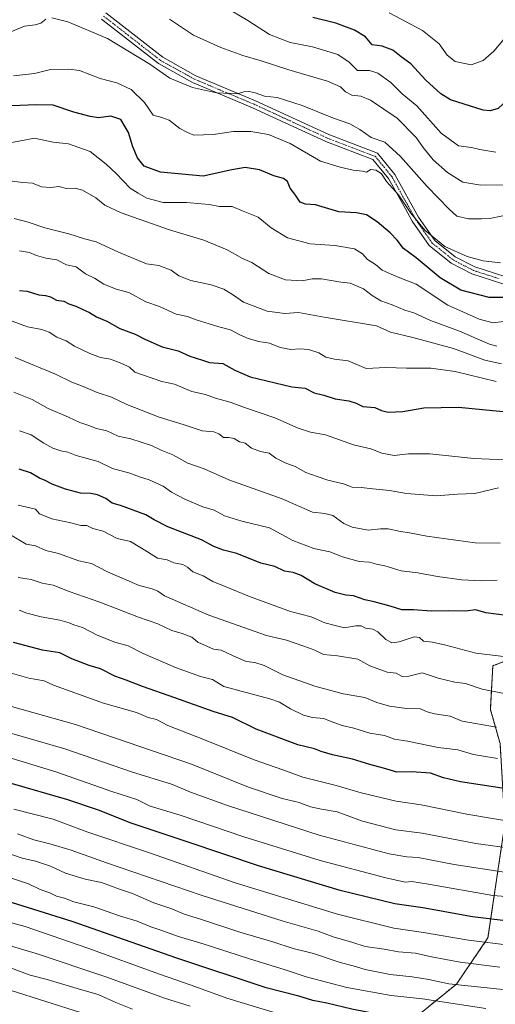
# Model space of a CAD drawing. Units: metres. Extents: x 596954 to 600401, y 4747622 to 4749985.
# Drawn here: x 597847 to 598034, y 4748609 to 4748996 of the extents above; entities that cross this region are included whole.
import ezdxf

# ---------------------------------------------------------------- set-up
doc = ezdxf.new("R2010")
doc.units = ezdxf.units.M
doc.header["$MEASUREMENT"] = 0
doc.linetypes.add('TRAZO_Y_PUNTO', pattern=[1, 0.5, -0.25, 0, -0.25])
doc.linetypes.add('TRAZOS', pattern=[0.75, 0.5, -0.25])
for name, color, linetype, lineweight in [('Arbolado forestal', 92, 'TRAZOS', 0), ('Arbolado forestal CxS', 92, 'Continuous', 0), ('Curva de nivel maestra', 36, 'Continuous', 30), ('Curva de nivel normal', 36, 'Continuous', 0), ('Pista no pavimentada', 254, 'Continuous', 13), ('Pista no pavimentada Cxs', 254, 'Continuous', 0), ('Pista pavimentada eje', 135, 'TRAZO_Y_PUNTO', 0)]:
    doc.layers.add(name, color=color, linetype=linetype, lineweight=lineweight)

# ---------------------------------------------------------------- blocks, each defined once
blk = doc.blocks.new('*U163')
at = {"layer": 'Curva de nivel normal', "color": 36, "linetype": 'Continuous', "lineweight": 0}
blk.add_polyline3d([(598036.25, 4748789.98, 615), (598026.31, 4748790.14, 615), (598007.4, 4748792.71, 615), (598000.61, 4748794.1, 615), (597997.06, 4748794.61, 615), (597992.22, 4748795.59, 615), (597989.11, 4748795.67, 615), (597984.35, 4748795.11, 615), (597978.01, 4748796.32, 615), (597974.74, 4748797.71, 615), (597970.38, 4748800.78, 615), (597967.25, 4748801.6, 615), (597962.45, 4748802.19, 615), (597950.45, 4748807.42, 615), (597929.5, 4748814.8, 615), (597919.87, 4748819.18, 615), (597913.37, 4748821.4, 615), (597907.48, 4748824.68, 615), (597902.98, 4748826.56, 615), (597899.18, 4748828.36, 615), (597891.02, 4748830.99, 615), (597886.07, 4748831.94, 615), (597881.54, 4748834.11, 615), (597877.53, 4748835.07, 615), (597874.5, 4748836.25, 615), (597870.98, 4748837.38, 615), (597866.44, 4748839.42, 615), (597858.44, 4748842.83, 615), (597852.16, 4748846.4, 615), (597844.94, 4748849.3, 615)], dxfattribs=at)
blk = doc.blocks.new('*U166')
at = {"layer": 'Curva de nivel normal', "color": 36, "linetype": 'Continuous', "lineweight": 0}
blk.add_polyline3d([(598035.06, 4748775.51, 620), (598028.85, 4748775.19, 620), (598021.11, 4748775.54, 620), (598011.62, 4748776.87, 620), (598003.82, 4748778.33, 620), (597997.28, 4748779.14, 620), (597990.8, 4748781.08, 620), (597987.53, 4748781.77, 620), (597984.88, 4748782.46, 620), (597980.8, 4748782.8, 620), (597974.22, 4748784.6, 620), (597969.24, 4748786.56, 620), (597962.98, 4748787.9, 620), (597954.72, 4748791.03, 620), (597950.14, 4748793.56, 620), (597945.54, 4748795.96, 620), (597934.6, 4748798.59, 620), (597927.83, 4748800.75, 620), (597923.7, 4748802.92, 620), (597919.34, 4748804.31, 620), (597912.29, 4748807.26, 620), (597907.05, 4748810.03, 620), (597903.69, 4748812.33, 620), (597898.26, 4748814.9, 620), (597894.41, 4748816.08, 620), (597890.64, 4748817.43, 620), (597883.76, 4748819.33, 620), (597878.18, 4748822, 620), (597869.54, 4748824.42, 620), (597866.22, 4748825.66, 620), (597863.47, 4748826.2, 620), (597860.38, 4748827.28, 620), (597856.81, 4748829.31, 620), (597851.86, 4748832.55, 620), (597847.24, 4748834.06, 620)], dxfattribs=at)
blk = doc.blocks.new('*U168')
at = {"layer": 'Curva de nivel normal', "color": 36, "linetype": 'Continuous', "lineweight": 0}
blk.add_polyline3d([(598037.53, 4748877.08, 580), (598033.46, 4748876.56, 580), (598027.88, 4748877.93, 580), (598015.6, 4748883.43, 580), (598003.22, 4748891.74, 580), (597996.8, 4748894.19, 580), (597993.32, 4748895.65, 580), (597989.78, 4748897.24, 580), (597987.19, 4748899.42, 580), (597983.99, 4748901.36, 580), (597982.03, 4748903.67, 580), (597978.9, 4748905.55, 580), (597971.25, 4748906.93, 580), (597961.53, 4748907.51, 580), (597952.64, 4748909.94, 580), (597946.21, 4748913.76, 580), (597941.1, 4748918.05, 580), (597935.14, 4748920.36, 580), (597930.78, 4748922.18, 580), (597925.82, 4748922.17, 580), (597921.85, 4748922.94, 580), (597918.75, 4748923.23, 580), (597912.85, 4748923.83, 580), (597903.72, 4748923.82, 580), (597897.35, 4748925.42, 580), (597893.84, 4748927.48, 580), (597890.75, 4748929.44, 580), (597885.19, 4748935.17, 580), (597881.28, 4748938.78, 580), (597874.98, 4748943.78, 580), (597866.51, 4748946.79, 580), (597860.52, 4748947.52, 580), (597853.1, 4748949.08, 580), (597838.62, 4748946.31, 580)], dxfattribs=at)
blk = doc.blocks.new('*U170')
at = {"layer": 'Curva de nivel normal', "color": 36, "linetype": 'Continuous', "lineweight": 0}
blk.add_polyline3d([(597871.55, 4748605.56, 720), (597843.55, 4748614.44, 720)], dxfattribs=at)
blk = doc.blocks.new('*U171')
at = {"layer": 'Curva de nivel normal', "color": 36, "linetype": 'Continuous', "lineweight": 0}
blk.add_polyline3d([(598035.55, 4748811.67, 610), (598026.25, 4748809.43, 610), (598019.36, 4748809.16, 610), (598011.18, 4748808.58, 610), (597999.32, 4748809.53, 610), (597992.66, 4748810.7, 610), (597986.16, 4748811.33, 610), (597981.6, 4748811.85, 610), (597978.08, 4748811.91, 610), (597974.6, 4748813.34, 610), (597968.39, 4748814.78, 610), (597964.27, 4748816.17, 610), (597959.82, 4748817.69, 610), (597955.6, 4748820.14, 610), (597951.66, 4748821.53, 610), (597948.02, 4748823.4, 610), (597945.33, 4748825.28, 610), (597941.99, 4748825.95, 610), (597938.41, 4748827.35, 610), (597935.92, 4748829.19, 610), (597933.66, 4748829.83, 610), (597931.69, 4748831.12, 610), (597929.54, 4748831.46, 610), (597927.38, 4748831.42, 610), (597925.62, 4748832.92, 610), (597923.64, 4748833.66, 610), (597918.99, 4748834.1, 610), (597911.55, 4748836.62, 610), (597902.18, 4748839.51, 610), (597889.48, 4748844.38, 610), (597883.45, 4748847.37, 610), (597877.72, 4748849.16, 610), (597872.3, 4748851.52, 610), (597867.79, 4748853.17, 610), (597861.44, 4748856.3, 610), (597845.54, 4748862.92, 610)], dxfattribs=at)
blk = doc.blocks.new('*U172')
at = {"layer": 'Curva de nivel normal', "color": 36, "linetype": 'Continuous', "lineweight": 0}
for points in [[(598037.28, 4748918.55, 565), (598032.18, 4748917.42, 565), (598028.88, 4748917.39, 565), (598023.74, 4748917.32, 565), (598019.16, 4748918.43, 565), (598016.2, 4748921.18, 565), (598007.55, 4748930.08, 565), (597997.02, 4748941.82, 565), (597990.82, 4748947.5, 565), (597985.54, 4748949.24, 565), (597981.09, 4748952.4, 565), (597977.06, 4748954.7, 565), (597970.73, 4748956.91, 565), (597958.36, 4748961.87, 565), (597948.54, 4748964.94, 565), (597943.54, 4748965.56, 565), (597939.93, 4748966.89, 565), (597937.56, 4748967.38, 565), (597935.38, 4748967.2, 565), (597932.8, 4748966.47, 565), (597924.72, 4748966.84, 565), (597915.23, 4748968.96, 565), (597906.38, 4748972.58, 565), (597898.53, 4748978.06, 565), (597881.83, 4748988.14, 565), (597866.17, 4748994.71, 565), (597859.96, 4748996.3, 565)], [(597857.55, 4748995.74, 565), (597855.59, 4748994.25, 565), (597853.37, 4748993.55, 565), (597849.26, 4748993.04, 565), (597843.88, 4748990.84, 565)]]:
    blk.add_polyline3d(points, dxfattribs=at)
blk = doc.blocks.new('*U173')
at = {"layer": 'Curva de nivel normal', "color": 36, "linetype": 'Continuous', "lineweight": 0}
blk.add_polyline3d([(598040.01, 4748996.85, 545), (598039.22, 4748991.54, 545), (598037.26, 4748987.4, 545), (598033.73, 4748983.24, 545), (598029.45, 4748979.52, 545), (598024.84, 4748977.84, 545), (598018.55, 4748979.18, 545), (598015.37, 4748981.68, 545), (598012.18, 4748986.08, 545), (598005.71, 4748991.37, 545), (597992.55, 4748998.24, 545)], dxfattribs=at)
blk = doc.blocks.new('*U178')
at = {"layer": 'Curva de nivel normal', "color": 36, "linetype": 'Continuous', "lineweight": 0}
blk.add_polyline3d([(598034.62, 4748853.41, 595), (598018.52, 4748857.42, 595), (598008.92, 4748858.77, 595), (597999.39, 4748858.7, 595), (597991.26, 4748858.94, 595), (597983.55, 4748858.53, 595), (597976.4, 4748861.64, 595), (597971.01, 4748862.26, 595), (597967.65, 4748863.08, 595), (597964.86, 4748864.78, 595), (597960.83, 4748866.01, 595), (597957.48, 4748866.3, 595), (597953.95, 4748866.03, 595), (597949.65, 4748866.84, 595), (597945.51, 4748868.57, 595), (597941.26, 4748869.2, 595), (597937.07, 4748870.37, 595), (597933.83, 4748871.8, 595), (597930.16, 4748873.8, 595), (597925.57, 4748874.88, 595), (597921.86, 4748876.16, 595), (597916.73, 4748877.72, 595), (597913.31, 4748879.01, 595), (597908.88, 4748879.91, 595), (597902.22, 4748882.89, 595), (597896.88, 4748884.76, 595), (597890.22, 4748888.44, 595), (597885.28, 4748889.7, 595), (597880.35, 4748891.68, 595), (597876.73, 4748894.11, 595), (597873.17, 4748895.75, 595), (597869.53, 4748898.5, 595), (597865.65, 4748899.35, 595), (597861.89, 4748901.2, 595), (597857.64, 4748901.85, 595), (597853.88, 4748902.9, 595), (597851.13, 4748904.13, 595), (597847.22, 4748904.82, 595)], dxfattribs=at)
blk = doc.blocks.new('*U181')
at = {"layer": 'Curva de nivel normal', "color": 36, "linetype": 'Continuous', "lineweight": 0}
blk.add_polyline3d([(598044.8, 4748613.93, 690), (598015.96, 4748616.89, 690), (598008.18, 4748618.64, 690), (598001.55, 4748619.65, 690), (597992.97, 4748620.57, 690), (597983.06, 4748622.58, 690), (597978.45, 4748624.02, 690), (597973.3, 4748625.27, 690), (597962.86, 4748628.83, 690), (597954.8, 4748630.77, 690), (597946.82, 4748633.46, 690), (597933.86, 4748637.17, 690), (597918.4, 4748642.37, 690), (597912.01, 4748644.23, 690), (597907.15, 4748646.43, 690), (597900.01, 4748648.74, 690), (597891.65, 4748652.42, 690), (597886.6, 4748654.12, 690), (597879.48, 4748656.68, 690), (597872.99, 4748658.07, 690), (597865.38, 4748660.44, 690), (597859.44, 4748663.08, 690), (597853.55, 4748665.05, 690), (597848.22, 4748666.31, 690), (597841.81, 4748668.46, 690)], dxfattribs=at)
blk = doc.blocks.new('*U184')
at = {"layer": 'Curva de nivel normal', "color": 36, "linetype": 'Continuous', "lineweight": 0}
blk.add_polyline3d([(598040.68, 4748631.98, 680), (598023.71, 4748634.02, 680), (598006.12, 4748637.09, 680), (597994.42, 4748638.73, 680), (597972.23, 4748644.21, 680), (597931.96, 4748656.6, 680), (597898.28, 4748668.3, 680), (597874.06, 4748676.54, 680), (597860.46, 4748681.55, 680), (597844.96, 4748685.56, 680)], dxfattribs=at)
blk = doc.blocks.new('*U185')
at = {"layer": 'Curva de nivel normal', "color": 36, "linetype": 'Continuous', "lineweight": 0}
blk.add_polyline3d([(598036.32, 4748900.07, 570), (598029.53, 4748900.84, 570), (598023.28, 4748902.5, 570), (598014.49, 4748906.46, 570), (598006.57, 4748912.96, 570), (598001.04, 4748919.55, 570), (597996.17, 4748926.72, 570), (597991.47, 4748931.98, 570), (597989.5, 4748935.02, 570), (597987.51, 4748936.44, 570), (597985.3, 4748936.74, 570), (597983.67, 4748935.67, 570), (597982.12, 4748936.09, 570), (597978.44, 4748936.52, 570), (597973.28, 4748937.68, 570), (597965.6, 4748940.01, 570), (597953.68, 4748946.98, 570), (597945.15, 4748950.46, 570), (597938.24, 4748951.69, 570), (597931.33, 4748951.71, 570), (597923.35, 4748950.41, 570), (597915.76, 4748950.22, 570), (597913.27, 4748951.25, 570), (597910.29, 4748952.86, 570), (597906.06, 4748956.12, 570), (597903.22, 4748957.17, 570), (597899.79, 4748958.05, 570), (597896.43, 4748963.08, 570), (597891.16, 4748968.19, 570), (597885.48, 4748970.73, 570), (597878.88, 4748972.5, 570), (597870.88, 4748975.6, 570), (597866.44, 4748976.12, 570), (597859.44, 4748976.01, 570), (597853.1, 4748974.46, 570), (597844.88, 4748973.45, 570)], dxfattribs=at)
blk = doc.blocks.new('*U188')
at = {"layer": 'Curva de nivel normal', "color": 36, "linetype": 'Continuous', "lineweight": 0}
blk.add_polyline3d([(598038.11, 4748822.65, 605), (598025.83, 4748823.17, 605), (598008.56, 4748825.02, 605), (598000.17, 4748825.05, 605), (597994.5, 4748824.37, 605), (597989.66, 4748825.3, 605), (597985.32, 4748826.96, 605), (597978.59, 4748828.57, 605), (597967.47, 4748832.49, 605), (597961.59, 4748833.63, 605), (597956.74, 4748835.08, 605), (597947.66, 4748839.17, 605), (597935.73, 4748843.25, 605), (597930.43, 4748845.17, 605), (597924.23, 4748846.87, 605), (597920.4, 4748848.37, 605), (597914.96, 4748849.6, 605), (597908.15, 4748852.46, 605), (597903.13, 4748853.44, 605), (597892.59, 4748857.19, 605), (597890.51, 4748859.11, 605), (597887.44, 4748860.48, 605), (597883.07, 4748862.2, 605), (597879.14, 4748862.95, 605), (597874.87, 4748864.51, 605), (597868.88, 4748867.35, 605), (597865.57, 4748869.44, 605), (597861.85, 4748870.86, 605), (597858.93, 4748872.89, 605), (597855.98, 4748873.89, 605), (597850.35, 4748875, 605), (597840.83, 4748878.46, 605)], dxfattribs=at)
blk = doc.blocks.new('*U190')
at = {"layer": 'Curva de nivel normal', "color": 36, "linetype": 'Continuous', "lineweight": 0}
blk.add_polyline3d([(597841.27, 4748932.58, 585), (597848.6, 4748931.58, 585), (597852.35, 4748931.32, 585), (597855.91, 4748929.92, 585), (597859.48, 4748929.62, 585), (597862.69, 4748930.01, 585), (597865.75, 4748929.33, 585), (597869.14, 4748929.4, 585), (597871.95, 4748928.64, 585), (597877.22, 4748925.6, 585), (597880.79, 4748922.74, 585), (597887.24, 4748919.76, 585), (597906.19, 4748913.06, 585), (597919.68, 4748909, 585), (597928.92, 4748905.18, 585), (597934.84, 4748901.82, 585), (597938.55, 4748900.16, 585), (597945.25, 4748895.88, 585), (597951.8, 4748893.44, 585), (597958.38, 4748893.02, 585), (597962.35, 4748893.8, 585), (597965.92, 4748893.74, 585), (597973.55, 4748892.43, 585), (597977.24, 4748892.05, 585), (597982.51, 4748889.83, 585), (597985.86, 4748887.23, 585), (597989.3, 4748885.09, 585), (597993.78, 4748883.62, 585), (597998.72, 4748881.48, 585), (598002.2, 4748880.46, 585), (598008.76, 4748877.39, 585), (598020.24, 4748873.22, 585), (598032.06, 4748868.13, 585), (598034.88, 4748867.4, 585)], dxfattribs=at)
blk = doc.blocks.new('*U191')
at = {"layer": 'Curva de nivel normal', "color": 36, "linetype": 'Continuous', "lineweight": 0}
blk.add_polyline3d([(597914.38, 4748608.11, 710), (597904.18, 4748611.27, 710), (597881.6, 4748619.5, 710), (597853.83, 4748628.79, 710), (597844.08, 4748631.72, 710)], dxfattribs=at)
blk = doc.blocks.new('*U203')
at = {"layer": 'Curva de nivel normal', "color": 36, "linetype": 'Continuous', "lineweight": 0}
blk.add_polyline3d([(598036.77, 4748860.41, 590), (598030.11, 4748861.8, 590), (598017.83, 4748866.44, 590), (598001.8, 4748870.78, 590), (597993.08, 4748872.86, 590), (597987.6, 4748875.39, 590), (597967.03, 4748878.67, 590), (597956.93, 4748880.52, 590), (597951.52, 4748880.16, 590), (597944.55, 4748881.12, 590), (597935.24, 4748884.67, 590), (597931.3, 4748887.38, 590), (597927.59, 4748889.75, 590), (597922.64, 4748891.41, 590), (597914.6, 4748893.19, 590), (597909.88, 4748894.96, 590), (597906.89, 4748897.14, 590), (597902, 4748898.98, 590), (597897.1, 4748899.74, 590), (597886.14, 4748904.2, 590), (597877.37, 4748908.36, 590), (597872.83, 4748909.53, 590), (597866.63, 4748911.51, 590), (597857.15, 4748913.85, 590), (597850.69, 4748916, 590), (597845.15, 4748917.46, 590)], dxfattribs=at)
blk = doc.blocks.new('*U204')
at = {"layer": 'Curva de nivel normal', "color": 36, "linetype": 'Continuous', "lineweight": 0}
blk.add_polyline3d([(598041.01, 4748930.65, 560), (598028.55, 4748930.53, 560), (598021.56, 4748931.72, 560), (598015.55, 4748935.53, 560), (598009.88, 4748940.56, 560), (598005.88, 4748945.41, 560), (598003.22, 4748949.3, 560), (597995.66, 4748956.92, 560), (597985.17, 4748963.91, 560), (597981.42, 4748965.53, 560), (597977.85, 4748965.87, 560), (597975.43, 4748967.17, 560), (597973.45, 4748969.23, 560), (597968.28, 4748971.44, 560), (597953.15, 4748975.83, 560), (597942.2, 4748979.4, 560), (597935.04, 4748981.45, 560), (597926.37, 4748984.67, 560), (597915.67, 4748989.55, 560), (597906.19, 4748995.73, 560)], dxfattribs=at)
blk = doc.blocks.new('*U207')
at = {"layer": 'Curva de nivel normal', "color": 36, "linetype": 'Continuous', "lineweight": 0}
blk.add_polyline3d([(597949.94, 4748604.87, 705), (597928.78, 4748611.26, 705), (597914.76, 4748616.45, 705), (597902.26, 4748620.72, 705), (597874.15, 4748630.96, 705), (597849.43, 4748639.4, 705), (597832.26, 4748644.04, 705)], dxfattribs=at)
blk = doc.blocks.new('*U217')
at = {"layer": 'Curva de nivel maestra', "color": 36, "linetype": 'Continuous', "lineweight": 30}
blk.add_polyline3d([(598052.06, 4748999.34, 550), (598051.2, 4748988.2, 550), (598050.63, 4748982.6, 550), (598049, 4748978.44, 550), (598044.54, 4748971.2, 550), (598039.12, 4748964.06, 550), (598035.39, 4748960.62, 550), (598032.28, 4748959.76, 550), (598029.55, 4748959.98, 550), (598016.68, 4748964.14, 550), (598012.83, 4748966.49, 550), (598006.94, 4748971.75, 550), (598001.11, 4748978.25, 550), (597997.26, 4748981.03, 550), (597993.97, 4748983.61, 550), (597989.85, 4748985.1, 550), (597985.94, 4748985.68, 550), (597983.26, 4748988.84, 550), (597978.96, 4748991.49, 550), (597971.57, 4748994.17, 550), (597962.55, 4748996.37, 550)], dxfattribs=at)
blk = doc.blocks.new('*U222')
at = {"layer": 'Curva de nivel maestra', "color": 36, "linetype": 'Continuous', "lineweight": 30}
blk.add_polyline3d([(598045.55, 4748692.44, 650), (598020.55, 4748696.19, 650), (598013.88, 4748697.82, 650), (598008.75, 4748699.64, 650), (598001.35, 4748700.15, 650), (597995.54, 4748699.98, 650), (597990.33, 4748701.66, 650), (597984.94, 4748703.06, 650), (597978.2, 4748705.09, 650), (597970.25, 4748706.86, 650), (597965.84, 4748708.18, 650), (597963.22, 4748709.27, 650), (597956.61, 4748710.82, 650), (597940.3, 4748716.99, 650), (597930.98, 4748721.54, 650), (597923.39, 4748723.82, 650), (597908.36, 4748729.29, 650), (597895.65, 4748733.71, 650), (597889.14, 4748736.17, 650), (597884.69, 4748737.73, 650), (597879.1, 4748740.58, 650), (597874.61, 4748741.99, 650), (597867.86, 4748744.56, 650), (597863.13, 4748746.85, 650), (597856.22, 4748748.01, 650), (597844.88, 4748750.92, 650)], dxfattribs=at)
blk = doc.blocks.new('*U223')
at = {"layer": 'Curva de nivel maestra', "color": 36, "linetype": 'Continuous', "lineweight": 30}
blk.add_polyline3d([(598043.83, 4748886.42, 575), (598031.86, 4748886.5, 575), (598020.76, 4748889.38, 575), (598012.63, 4748894.18, 575), (598003.11, 4748902.06, 575), (597998.14, 4748905.75, 575), (597995.73, 4748908.92, 575), (597993, 4748911.86, 575), (597987.9, 4748916.18, 575), (597983.66, 4748918.88, 575), (597979.73, 4748919.71, 575), (597972.78, 4748920.14, 575), (597963.64, 4748922.91, 575), (597959.66, 4748923.12, 575), (597957.55, 4748923.86, 575), (597955.53, 4748927.08, 575), (597953.66, 4748929.36, 575), (597952.65, 4748931.96, 575), (597951.08, 4748933.15, 575), (597947.22, 4748934.2, 575), (597941.55, 4748936.56, 575), (597935.93, 4748937.46, 575), (597930.69, 4748936.55, 575), (597919.41, 4748934.11, 575), (597902.6, 4748935.67, 575), (597896.28, 4748938.04, 575), (597893.66, 4748941.35, 575), (597891.73, 4748945.57, 575), (597890.06, 4748951.2, 575), (597887.02, 4748956.34, 575), (597883.13, 4748957.69, 575), (597878.27, 4748957.03, 575), (597875.03, 4748957.58, 575), (597868.63, 4748959.21, 575), (597860.47, 4748962, 575), (597854.04, 4748962.08, 575), (597843.96, 4748961.72, 575)], dxfattribs=at)
blk = doc.blocks.new('*U224')
at = {"layer": 'Curva de nivel maestra', "color": 36, "linetype": 'Continuous', "lineweight": 30}
blk.add_polyline3d([(597847.25, 4748889.22, 600), (597850.28, 4748888.92, 600), (597854.79, 4748887.46, 600), (597857.49, 4748887.28, 600), (597859.43, 4748886.77, 600), (597861.76, 4748885.47, 600), (597864.72, 4748884.96, 600), (597866.6, 4748883.97, 600), (597869.38, 4748883.11, 600), (597871.81, 4748881.82, 600), (597874.78, 4748880.52, 600), (597877.46, 4748878.84, 600), (597881.6, 4748877.22, 600), (597886.74, 4748874.27, 600), (597892.68, 4748872.09, 600), (597896.55, 4748870.05, 600), (597903.31, 4748867.05, 600), (597909.62, 4748865.48, 600), (597914.15, 4748863.46, 600), (597919.16, 4748861.8, 600), (597921.99, 4748860.96, 600), (597927.12, 4748860.52, 600), (597931.88, 4748857.89, 600), (597937.88, 4748855.36, 600), (597954.36, 4748851.42, 600), (597959.5, 4748850.8, 600), (597963.11, 4748849.08, 600), (597966.82, 4748848.12, 600), (597971.28, 4748846.69, 600), (597976.76, 4748845.84, 600), (597979.55, 4748844.96, 600), (597982.22, 4748843.6, 600), (597986.88, 4748843.25, 600), (597989.55, 4748842.03, 600), (597992.22, 4748841.46, 600), (597997.88, 4748841.64, 600), (598006.22, 4748843.19, 600), (598019.77, 4748843.41, 600), (598042.76, 4748841.2, 600)], dxfattribs=at)
blk = doc.blocks.new('*U225')
at = {"layer": 'Curva de nivel maestra', "color": 36, "linetype": 'Continuous', "lineweight": 30}
blk.add_polyline3d([(598038.65, 4748761.6, 625), (598030.5, 4748762.68, 625), (598026.56, 4748763.76, 625), (598022.64, 4748763.28, 625), (598016.05, 4748763.36, 625), (598009.11, 4748763.24, 625), (598002.18, 4748763.82, 625), (597997.55, 4748763.86, 625), (597992.9, 4748765.27, 625), (597986.61, 4748766.94, 625), (597982.98, 4748767.68, 625), (597978.55, 4748769.24, 625), (597975.46, 4748769.56, 625), (597971.32, 4748770.66, 625), (597963.32, 4748774.04, 625), (597957.93, 4748777.25, 625), (597954.8, 4748778.4, 625), (597951.47, 4748778.94, 625), (597947.64, 4748780.82, 625), (597942.14, 4748782.12, 625), (597932.63, 4748785.94, 625), (597927.43, 4748787.27, 625), (597923.58, 4748788.66, 625), (597918.77, 4748791.27, 625), (597905.55, 4748796.37, 625), (597900.22, 4748799.12, 625), (597896.9, 4748801.08, 625), (597886.91, 4748804.81, 625), (597883.72, 4748805.64, 625), (597881.22, 4748807.46, 625), (597877.9, 4748809.02, 625), (597875.22, 4748809.54, 625), (597871.16, 4748809.65, 625), (597865.32, 4748811.2, 625), (597860.11, 4748813.14, 625), (597857.34, 4748814.65, 625), (597855.12, 4748815.55, 625), (597851.54, 4748817.55, 625), (597847.04, 4748818.98, 625)], dxfattribs=at)

msp = doc.modelspace()

# ---------------------------------------------------------------- linework, layer by layer
at = {"layer": 'Arbolado forestal', "color": 92, "linetype": 'TRAZOS', "lineweight": 0}
msp.add_polyline3d([(597978.88, 4748584.33, 713.36), (598018.98, 4748616.78, 689.65), (598031.39, 4748634.92, 678.85), (598038.07, 4748679.79, 655.34), (598036.16, 4748711.29, 642.44), (598032.34, 4748724.65, 637.3), (598033.3, 4748741.84, 631.09), (598068.62, 4748755.2, 627.19), (598115.4, 4748788.61, 618.18), (598121.13, 4748802.93, 613.49), (598125.9, 4748819.16, 608.88), (598150.72, 4748837.29, 602.7), (598169.81, 4748853.52, 597.35), (598186.03, 4748876.09, 587.24), (598186.93, 4748877.34, 586.69), (598187.84, 4748878.6, 586.22), (598191.77, 4748884.07, 583.84), (598202.66, 4748886.39, 582.17), (598209.1, 4748894.96, 578.9), (598250.52, 4748943.35, 573.48), (598270.36, 4748969.27, 577.68)], dxfattribs=at)
msp.add_polyline3d([(597978.88, 4748584.33, 713.36), (598018.98, 4748616.78, 689.65), (598031.39, 4748634.92, 678.85), (598038.07, 4748679.79, 655.34), (598036.16, 4748711.29, 642.44), (598032.34, 4748724.65, 637.3), (598033.3, 4748741.84, 631.09), (598068.62, 4748755.2, 627.19), (598115.4, 4748788.61, 618.18), (598121.13, 4748802.93, 613.49), (598125.9, 4748819.16, 608.88), (598150.72, 4748837.29, 602.7), (598169.81, 4748853.52, 597.35), (598186.03, 4748876.09, 587.24), (598186.93, 4748877.34, 586.69), (598187.84, 4748878.6, 586.22), (598191.77, 4748884.07, 583.84), (598202.66, 4748886.39, 582.17), (598209.1, 4748894.96, 578.9), (598250.52, 4748943.35, 573.48), (598270.36, 4748969.27, 577.68)], dxfattribs=at)
at = {"layer": 'Arbolado forestal CxS', "color": 92, "linetype": 'Continuous', "lineweight": 0}
for points in [[(598295.28, 4749007.7, 569.41), (598270.36, 4748969.27, 577.68), (598250.52, 4748943.35, 573.48), (598209.1, 4748894.96, 578.9), (598202.66, 4748886.39, 582.17), (598191.77, 4748884.07, 583.84), (598169.81, 4748853.52, 597.35), (598150.72, 4748837.29, 602.7), (598125.9, 4748819.16, 608.88), (598121.13, 4748802.93, 613.49), (598115.4, 4748788.61, 618.18), (598068.62, 4748755.2, 627.19), (598033.3, 4748741.83, 631.09), (598032.35, 4748724.65, 637.3), (598036.16, 4748711.29, 642.44), (598038.07, 4748679.79, 655.34), (598031.39, 4748634.92, 678.85), (598018.98, 4748616.78, 689.65), (597978.88, 4748584.33, 713.36), (597964.44, 4748580.71, 716.79), (597935.01, 4748579.65, 720.94), (597902.11, 4748579.49, 728.87), (597883.58, 4748578.98, 732.87), (597843.47, 4748577.39, 741.46)], [(598036.16, 4748711.29, 642.44), (598032.35, 4748724.65, 637.3), (598033.3, 4748741.83, 631.09), (598068.62, 4748755.2, 627.19)], [(597978.88, 4748584.33, 713.36), (598018.98, 4748616.78, 689.65), (598031.39, 4748634.92, 678.85), (598038.07, 4748679.79, 655.34)]]:
    msp.add_polyline3d(points, dxfattribs=at)
at = {"layer": 'Curva de nivel maestra', "color": 36, "linetype": 'Continuous', "lineweight": 30}
for points in [[(598048.18, 4748640.49, 675), (598025.28, 4748643.25, 675), (598005.82, 4748646.8, 675), (597994.82, 4748648.37, 675), (597973.26, 4748653.59, 675), (597941.16, 4748663.21, 675), (597913.56, 4748672.58, 675), (597891.1, 4748680.07, 675), (597878.31, 4748685.14, 675), (597866.27, 4748689.17, 675), (597843.56, 4748695.68, 675)], [(598414.59, 4748631.65, 700), (598402.82, 4748630.84, 700), (598374.25, 4748627.22, 700), (598312.14, 4748618.44, 700), (598262.02, 4748613.55, 700), (598222.44, 4748609.44, 700), (598172.69, 4748603.15, 700), (598133.07, 4748597.5, 700), (598100.63, 4748595.1, 700), (598066.85, 4748596, 700), (598050.66, 4748596.29, 700), (598031.61, 4748598.34, 700), (598007.31, 4748602.06, 700), (597994.69, 4748603.67, 700), (597977.87, 4748606.91, 700), (597968.05, 4748609.27, 700), (597962.54, 4748610.4, 700), (597957.05, 4748612.02, 700), (597944.22, 4748615.29, 700), (597909.07, 4748626.98, 700), (597867.89, 4748641.43, 700), (597833.42, 4748652.14, 700)]]:
    msp.add_polyline3d(points, dxfattribs=at)
at = {"layer": 'Curva de nivel normal', "color": 36, "linetype": 'Continuous', "lineweight": 0}
for points in [[(597927.68, 4749000.74, 555), (597937.01, 4748995.27, 555), (597945.58, 4748989.75, 555), (597953.6, 4748986.64, 555), (597962.45, 4748984.94, 555), (597972.42, 4748981.84, 555), (597976.81, 4748978.85, 555), (597980.1, 4748975.65, 555), (597984.87, 4748975.56, 555), (597988.16, 4748974.56, 555), (597993.2, 4748970.86, 555), (597997.66, 4748966.42, 555), (598003.41, 4748961.75, 555), (598013.06, 4748951, 555), (598019.79, 4748946.08, 555), (598024.92, 4748945.42, 555), (598028.22, 4748944.61, 555), (598034.55, 4748943.54, 555)], [(598045.24, 4748744.6, 630), (598026.58, 4748746.76, 630), (598014.78, 4748749.91, 630), (598009.55, 4748751.04, 630), (598006.04, 4748751.44, 630), (598004.53, 4748752.94, 630), (598002.38, 4748753.17, 630), (597996.55, 4748751.19, 630), (597993.55, 4748750.9, 630), (597991.22, 4748752.08, 630), (597988.05, 4748755.19, 630), (597986.1, 4748756.19, 630), (597983.22, 4748756.6, 630), (597981.53, 4748757.46, 630), (597979.49, 4748757.53, 630), (597975.03, 4748756.77, 630), (597971.39, 4748757.6, 630), (597967.27, 4748758.7, 630), (597961.88, 4748761.03, 630), (597953.77, 4748763.16, 630), (597937.68, 4748769, 630), (597928.12, 4748772.94, 630), (597923.19, 4748774.86, 630), (597919.46, 4748777.1, 630), (597915.38, 4748778.68, 630), (597913.28, 4748780.58, 630), (597911.41, 4748781.54, 630), (597907.94, 4748782.3, 630), (597905.22, 4748783.44, 630), (597901.55, 4748784.06, 630), (597897.51, 4748786.6, 630), (597890.84, 4748790.59, 630), (597885.6, 4748791.83, 630), (597880.11, 4748794.75, 630), (597876.12, 4748795.76, 630), (597873.73, 4748796.91, 630), (597871.38, 4748796.86, 630), (597867.42, 4748797.93, 630), (597859.89, 4748799.56, 630), (597855.14, 4748801.54, 630), (597853.55, 4748803.27, 630), (597846.73, 4748804.87, 630)], [(598037.75, 4748730.92, 635), (598029.06, 4748732.64, 635), (598022.52, 4748734.82, 635), (598018.44, 4748735.33, 635), (598011.85, 4748736.98, 635), (598005.55, 4748739.03, 635), (598000.24, 4748737.68, 635), (597997.66, 4748737.63, 635), (597995.27, 4748738.87, 635), (597991.77, 4748739.27, 635), (597984.99, 4748741.74, 635), (597980.2, 4748744.45, 635), (597972.22, 4748745.77, 635), (597966.76, 4748746.26, 635), (597963.3, 4748748.02, 635), (597958.98, 4748749.48, 635), (597952.22, 4748751.94, 635), (597944.39, 4748753.76, 635), (597921.64, 4748761.69, 635), (597904.23, 4748769.28, 635), (597901.61, 4748771.11, 635), (597899.4, 4748772.07, 635), (597894.24, 4748773.38, 635), (597881.82, 4748778.68, 635), (597875.58, 4748781.95, 635), (597870.55, 4748783.06, 635), (597862.55, 4748785.9, 635), (597857.55, 4748787.05, 635), (597853.57, 4748788.94, 635), (597849.79, 4748789.54, 635), (597843.66, 4748793.3, 635)], [(598034.82, 4748717.65, 640), (598021.26, 4748720.13, 640), (598016.5, 4748722, 640), (598010.36, 4748722.89, 640), (598007.5, 4748723.7, 640), (598004.88, 4748724.89, 640), (597999.33, 4748725.04, 640), (597992.68, 4748725.94, 640), (597987.72, 4748727.44, 640), (597982.98, 4748729.31, 640), (597974.52, 4748730.82, 640), (597963.29, 4748733.8, 640), (597950.81, 4748738.27, 640), (597943.43, 4748741.94, 640), (597939.69, 4748743.14, 640), (597936.33, 4748743.56, 640), (597931.26, 4748745.71, 640), (597926.49, 4748747.9, 640), (597923.55, 4748748.32, 640), (597917.4, 4748751.11, 640), (597915.03, 4748753.12, 640), (597911.23, 4748754.54, 640), (597907.07, 4748755.62, 640), (597901.64, 4748758.26, 640), (597894.02, 4748760.9, 640), (597878.84, 4748766.81, 640), (597866.73, 4748771.04, 640), (597860.48, 4748773.45, 640), (597856.14, 4748774.28, 640), (597851.78, 4748775.73, 640), (597846.74, 4748776.54, 640)], [(598035.17, 4748705.46, 645), (598025.69, 4748707.04, 645), (598019.5, 4748708.8, 645), (598011.82, 4748709.74, 645), (597999.75, 4748712.19, 645), (597994.68, 4748712.94, 645), (597990.74, 4748714.38, 645), (597985, 4748715.31, 645), (597978.66, 4748717.3, 645), (597974.03, 4748718.34, 645), (597969.41, 4748720.05, 645), (597966.82, 4748721.13, 645), (597962.36, 4748721.47, 645), (597958.88, 4748722.39, 645), (597953.74, 4748724.97, 645), (597949.45, 4748727.56, 645), (597945.61, 4748728.8, 645), (597927.55, 4748733.63, 645), (597923.16, 4748736.47, 645), (597918.34, 4748737.56, 645), (597908.54, 4748741.14, 645), (597895.82, 4748746.7, 645), (597889.97, 4748749.61, 645), (597884.68, 4748751.08, 645), (597877.8, 4748753.88, 645), (597871.99, 4748756.92, 645), (597868.58, 4748757.93, 645), (597866.77, 4748758.74, 645), (597863.07, 4748759.71, 645), (597855.8, 4748761, 645), (597850.18, 4748762.49, 645), (597847.09, 4748763.68, 645)], [(598045.68, 4748679.75, 655), (598023.04, 4748683.58, 655), (598005.16, 4748687.24, 655), (597995.37, 4748688.65, 655), (597981.55, 4748691.94, 655), (597971.74, 4748694.77, 655), (597958.64, 4748698.13, 655), (597950.81, 4748700.99, 655), (597939.51, 4748704.91, 655), (597919.29, 4748713.05, 655), (597905.51, 4748718.41, 655), (597901.06, 4748720.66, 655), (597897.84, 4748721.54, 655), (597893.19, 4748723.53, 655), (597880.2, 4748727.18, 655), (597860.64, 4748734.23, 655), (597856.88, 4748735.92, 655), (597850.88, 4748737.02, 655), (597838.88, 4748740.42, 655)], [(598041.98, 4748669.94, 660), (598026.66, 4748672.06, 660), (598005.47, 4748676.02, 660), (597995.16, 4748677.43, 660), (597982.14, 4748680.78, 660), (597972.14, 4748684.45, 660), (597965.98, 4748685.46, 660), (597961.58, 4748686.43, 660), (597957.22, 4748688.16, 660), (597950.55, 4748689.72, 660), (597937.22, 4748694.19, 660), (597914.88, 4748703.12, 660), (597869.24, 4748718.78, 660), (597844.1, 4748725.78, 660)], [(598038.67, 4748660.68, 665), (598018.1, 4748663.74, 665), (598003.96, 4748666.58, 665), (597999.49, 4748666.75, 665), (597992.58, 4748667.95, 665), (597965.07, 4748675.33, 665), (597928.94, 4748686.93, 665), (597914.44, 4748692.2, 665), (597907.38, 4748695.2, 665), (597891.32, 4748700.2, 665), (597865.11, 4748709.26, 665), (597842.42, 4748715.79, 665)], [(598064.18, 4748649.26, 670), (598033.36, 4748651.63, 670), (598008.07, 4748656.06, 670), (598001.44, 4748657.14, 670), (597998.9, 4748656.88, 670), (597991.19, 4748658.5, 670), (597965.42, 4748665.4, 670), (597935.47, 4748674.64, 670), (597910.45, 4748683.11, 670), (597898.61, 4748686.68, 670), (597893.42, 4748689.28, 670), (597883.52, 4748692.5, 670), (597861.5, 4748700.23, 670), (597842.63, 4748705.91, 670)], [(598036.1, 4748623.41, 685), (598020.48, 4748625.45, 685), (598009.25, 4748627.57, 685), (598002.96, 4748629.01, 685), (597996.22, 4748629.46, 685), (597990.6, 4748630.56, 685), (597983.07, 4748631.61, 685), (597978.26, 4748633.19, 685), (597970.61, 4748635.35, 685), (597964.63, 4748637.63, 685), (597950.9, 4748641.54, 685), (597918.98, 4748651.62, 685), (597881.44, 4748664.41, 685), (597867.48, 4748669.46, 685), (597859.14, 4748671.92, 685), (597852.82, 4748673.43, 685), (597846.41, 4748675.88, 685)], [(598030.61, 4748607.24, 695), (598005.64, 4748611.03, 695), (597993.33, 4748612.31, 695), (597975.88, 4748615.51, 695), (597959.88, 4748619.7, 695), (597951.72, 4748622.4, 695), (597937.6, 4748626.7, 695), (597919.82, 4748632.48, 695), (597909.74, 4748635.44, 695), (597903.14, 4748637.8, 695), (597898.81, 4748639.24, 695), (597893.47, 4748641.59, 695), (597886.55, 4748643.64, 695), (597876.52, 4748647.16, 695), (597868.55, 4748649.16, 695), (597864.89, 4748650.52, 695), (597861.78, 4748651.35, 695), (597859.21, 4748652.66, 695), (597855.42, 4748654.01, 695), (597850.72, 4748656.2, 695), (597838.55, 4748660.23, 695)], [(597891.63, 4748606.98, 715), (597885.05, 4748609.54, 715), (597878.17, 4748612.66, 715), (597871.26, 4748614.66, 715), (597858.06, 4748618.61, 715), (597851.46, 4748620.34, 715), (597843.02, 4748623.44, 715)]]:
    msp.add_polyline3d(points, dxfattribs=at)
at = {"layer": 'Pista no pavimentada', "color": 254, "linetype": 'Continuous', "lineweight": 13}
for points in [[(597881.13, 4748998.21, 562.02), (597903.54, 4748980.79, 563.64), (597916.6, 4748973.56, 563.82), (597940.06, 4748963.71, 565.46), (597968.83, 4748950.44, 566.74), (597987.97, 4748943.14, 567.15), (597994.81, 4748934.81, 568.06), (598004.15, 4748918.06, 569.71), (598010.56, 4748908.87, 570.25), (598018.57, 4748902.46, 570.29), (598026.28, 4748898.45, 570.45), (598046.59, 4748891.9, 572.61)], [(598045.42, 4748889.16, 573.71), (598025.1, 4748895.72, 571.36), (598016.92, 4748899.97, 571.27), (598008.35, 4748906.82, 571.81), (598001.6, 4748916.48, 570.87), (597998.95, 4748921.24, 570.37), (597992.32, 4748933.13, 569.31), (597986.16, 4748940.65, 568.41), (597967.67, 4748947.71, 567.37), (597938.85, 4748961, 566.34), (597918.45, 4748969.57, 564.6), (597915.28, 4748970.9, 564.51), (597901.88, 4748978.31, 564.24), (597879.42, 4748995.77, 562.98)]]:
    msp.add_polyline3d(points, dxfattribs=at)
at = {"layer": 'Pista no pavimentada Cxs', "color": 254, "linetype": 'Continuous', "lineweight": 0}
for points in [[(597881.13, 4748998.21, 562.02), (597903.54, 4748980.79, 563.64), (597916.6, 4748973.56, 563.82), (597940.06, 4748963.71, 565.46), (597968.83, 4748950.44, 566.74), (597987.97, 4748943.14, 567.15), (597994.81, 4748934.81, 568.06), (598004.15, 4748918.06, 569.71), (598010.56, 4748908.87, 570.25), (598018.57, 4748902.46, 570.29), (598026.28, 4748898.45, 570.45), (598046.59, 4748891.9, 572.61)], [(598045.42, 4748889.16, 573.71), (598025.1, 4748895.72, 571.36), (598016.92, 4748899.97, 571.27), (598008.35, 4748906.82, 571.81), (598001.6, 4748916.48, 570.87), (597998.95, 4748921.24, 570.37), (597992.32, 4748933.13, 569.31), (597986.16, 4748940.65, 568.41), (597967.67, 4748947.71, 567.37), (597938.85, 4748961, 566.34), (597918.45, 4748969.57, 564.6), (597915.28, 4748970.9, 564.51), (597901.88, 4748978.31, 564.24), (597879.42, 4748995.77, 562.98)]]:
    msp.add_polyline3d(points, dxfattribs=at)
at = {"layer": 'Pista pavimentada eje', "color": 135, "linetype": 'TRAZO_Y_PUNTO', "lineweight": 0}
msp.add_polyline3d([(597880.28, 4748996.99, 562.52), (597902.71, 4748979.55, 563.92), (597909.41, 4748975.85, 564.08), (597915.94, 4748972.23, 564.16), (597929.26, 4748966.64, 565.02), (597939.46, 4748962.36, 565.87), (597968.25, 4748949.08, 567), (597977.5, 4748945.55, 567.55), (597987.07, 4748941.9, 567.76), (597990.49, 4748937.73, 568.19), (597993.57, 4748933.97, 568.67), (598001.55, 4748919.65, 569.85), (598002.88, 4748917.27, 570.23), (598006.08, 4748912.68, 570.24), (598009.46, 4748907.85, 571.02), (598013.74, 4748904.42, 570.78), (598017.75, 4748901.22, 570.74), (598025.69, 4748897.09, 570.89), (598035.85, 4748893.81, 571.27)], dxfattribs=at)

# ---------------------------------------------------------------- block references
at = {"layer": 'Curva de nivel maestra', "color": 36, "linetype": 'Continuous', "lineweight": 30}
for name in ['*U217', '*U223', '*U224', '*U225', '*U222']:
    msp.add_blockref(name, (0, 0), dxfattribs=at)
at = {"layer": 'Curva de nivel normal', "color": 36, "linetype": 'Continuous', "lineweight": 0}
for name in ['*U173', '*U204', '*U172', '*U185', '*U168', '*U190', '*U203', '*U178', '*U188', '*U171', '*U163', '*U166', '*U184', '*U181', '*U207', '*U191', '*U170']:
    msp.add_blockref(name, (0, 0), dxfattribs=at)

doc.saveas('drawing.dxf')
